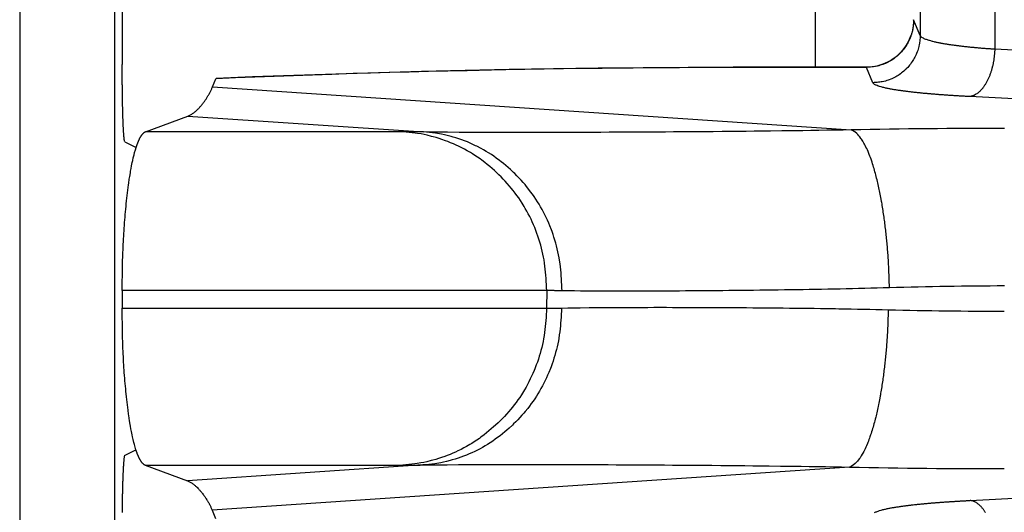
# Model space of a CAD drawing. Extents: x 682 to 2292, y -1317 to -150.
# Drawn here: x 1241 to 1247, y -920 to -917 of the extents above; entities that cross this region are included whole.
import ezdxf

# ---------------------------------------------------------------- set-up
doc = ezdxf.new("R2010")
doc.units = 0
doc.layers.add('0_COMPONENTS', color=7, linetype='CONTINUOUS')

msp = doc.modelspace()

# ---------------------------------------------------------------- linework, layer by layer
at = {"layer": '0_COMPONENTS', "color": 9, "linetype": 'Continuous'}
for p, q in [((1240.9461, -717.3827), (1240.9461, -930.8019)), ((1241.5457, -717.3985), (1241.5457, -930.7861)), ((1247.1153, -906.7145), (1247.12, -917.0161)), ((1246.6482, -906.8167), (1246.6481, -916.9285)), ((1246.6481, -916.9285), (1246.6062, -916.829)), ((1251.0294, -917.2164), (1247.12, -917.0161)), ((1245.7347, -917.1304), (1245.7347, -917.1293)), ((1246.3074, -917.1304), (1245.7347, -917.1304)), ((1246.3074, -917.1304), (1246.3074, -917.1293)), ((1246.3483, -917.2275), (1246.3074, -917.1304)), ((1242.1675, -917.2526), (1246.2104, -917.5262)), ((1242.1901, -917.202), (1242.1889, -917.202)), ((1250.8712, -917.5163), (1246.9617, -917.3152)), ((1242.0116, -917.4382), (1243.5025, -917.539)), ((1243.3729, -917.5378), (1241.7425, -917.5378)), ((1244.2834, -918.5424), (1241.5953, -918.5424)), ((1244.2834, -918.5424), (1244.2827, -918.6541)), ((1241.5953, -918.6541), (1244.2827, -918.6541)), ((1241.7406, -919.6461), (1243.3722, -919.6461)), ((1243.4989, -919.6449), (1242.0093, -919.7457)), ((1246.2003, -919.6582), (1242.165, -919.9313)), ((1246.9638, -919.8694), (1250.8875, -919.6683))]:
    msp.add_line(p, q, dxfattribs=at)
at = {"layer": '0_COMPONENTS', "color": 7, "linetype": 'Continuous'}
for p, q in [((1241.5953, -906.594), (1241.5953, -917.1127)), ((1245.9823, -906.6324), (1245.9823, -917.1293)), ((1246.3074, -917.1293), (1245.7347, -917.1293)), ((1246.3217, -917.129), (1246.3074, -917.1293)), ((1242.1675, -917.2526), (1242.1889, -917.202)), ((1242.1889, -917.202), (1242.19, -917.2007)), ((1241.7425, -917.5378), (1242.0116, -917.4382)), ((1241.6121, -917.6007), (1241.6836, -917.6364)), ((1241.5953, -918.5424), (1241.5953, -918.6541)), ((1241.6129, -919.5835), (1241.6823, -919.5488)), ((1241.7406, -919.6461), (1242.0093, -919.7457)), ((1242.165, -919.9313), (1242.1865, -919.9825))]:
    msp.add_line(p, q, dxfattribs=at)
at = {"layer": '0_COMPONENTS', "color": 9, "linetype": 'Continuous'}
for points in [[(1246.6062, -916.829), (1246.6057, -916.8379), (1246.6052, -916.8468), (1246.6045, -916.8557), (1246.6037, -916.8646), (1246.6028, -916.8734), (1246.6015, -916.8822), (1246.6007, -916.8874), (1246.5982, -916.8996), (1246.5961, -916.9083), (1246.5936, -916.9168), (1246.5909, -916.9253), (1246.588, -916.9337), (1246.5841, -916.9438), (1246.5813, -916.9503), (1246.5777, -916.9584), (1246.5738, -916.9664), (1246.5697, -916.9743), (1246.5653, -916.9821), (1246.5607, -916.9897), (1246.5567, -916.996), (1246.5509, -917.0045), (1246.5457, -917.0117), (1246.5402, -917.0188), (1246.5345, -917.0256), (1246.5287, -917.0323), (1246.5197, -917.0419), (1246.5164, -917.0452), (1246.5099, -917.0513), (1246.5033, -917.0573), (1246.4965, -917.063), (1246.4895, -917.0686), (1246.4824, -917.0739), (1246.4743, -917.0796), (1246.4677, -917.0839), (1246.4601, -917.0886), (1246.4524, -917.093), (1246.4445, -917.0972), (1246.4366, -917.1012), (1246.4285, -917.1049), (1246.4222, -917.1076), (1246.412, -917.1117), (1246.4036, -917.1147), (1246.3951, -917.1175), (1246.3866, -917.12), (1246.3779, -917.1222), (1246.3658, -917.1247), (1246.3605, -917.1256), (1246.3517, -917.1269), (1246.3429, -917.1279), (1246.334, -917.1287), (1246.3252, -917.1293), (1246.3163, -917.1299), (1246.3074, -917.1304)], [(1246.6481, -916.9285), (1246.6476, -916.9374), (1246.647, -916.9462), (1246.6463, -916.9551), (1246.6454, -916.9639), (1246.6444, -916.9727), (1246.6431, -916.9814), (1246.6422, -916.9866), (1246.6396, -916.9987), (1246.6374, -917.0073), (1246.6349, -917.0158), (1246.6321, -917.0243), (1246.6291, -917.0326), (1246.6251, -917.0426), (1246.6223, -917.049), (1246.6186, -917.0571), (1246.6146, -917.065), (1246.6104, -917.0728), (1246.606, -917.0805), (1246.6014, -917.088), (1246.5973, -917.0943), (1246.5914, -917.1027), (1246.5862, -917.1098), (1246.5807, -917.1168), (1246.5749, -917.1235), (1246.569, -917.1302), (1246.56, -917.1396), (1246.5567, -917.1429), (1246.5502, -917.1489), (1246.5436, -917.1548), (1246.5367, -917.1605), (1246.5298, -917.166), (1246.5226, -917.1712), (1246.5145, -917.1768), (1246.5079, -917.1811), (1246.5004, -917.1857), (1246.4927, -917.1901), (1246.4848, -917.1942), (1246.4769, -917.1982), (1246.4688, -917.2019), (1246.4627, -917.2045), (1246.4524, -917.2086), (1246.4441, -917.2116), (1246.4356, -917.2144), (1246.4271, -917.2169), (1246.4185, -917.2191), (1246.4065, -917.2216), (1246.4012, -917.2225), (1246.3924, -917.2238), (1246.3837, -917.2248), (1246.3748, -917.2257), (1246.366, -917.2263), (1246.3571, -917.2269), (1246.3483, -917.2275)], [(1247.12, -917.0161), (1247.1145, -917.0158), (1247.1091, -917.0154), (1247.1036, -917.015), (1247.0982, -917.0146), (1247.0927, -917.0142), (1247.0873, -917.0138), (1247.0818, -917.0134), (1247.0764, -917.013), (1247.0709, -917.0126), (1247.0655, -917.0122), (1247.06, -917.0118), (1247.0546, -917.0114), (1247.0491, -917.011), (1247.0437, -917.0106), (1247.0383, -917.0101), (1247.0318, -917.0096), (1247.0274, -917.0092), (1247.0219, -917.0088), (1247.0165, -917.0083), (1247.011, -917.0078), (1247.0056, -917.0073), (1247.0001, -917.0068), (1246.9947, -917.0063), (1246.9893, -917.0058), (1246.9838, -917.0053), (1246.9784, -917.0048), (1246.973, -917.0042), (1246.9675, -917.0037), (1246.9621, -917.0031), (1246.9566, -917.0026), (1246.9524, -917.0021), (1246.9458, -917.0014), (1246.9403, -917.0008), (1246.9349, -917.0002), (1246.9295, -916.9996), (1246.9241, -916.999), (1246.9186, -916.9984), (1246.9132, -916.9977), (1246.9078, -916.9971), (1246.9024, -916.9964), (1246.8958, -916.9956), (1246.8915, -916.9951), (1246.8861, -916.9944), (1246.8807, -916.9937), (1246.8752, -916.993), (1246.8698, -916.9923), (1246.8644, -916.9916), (1246.859, -916.9908), (1246.8536, -916.9901), (1246.8482, -916.9893), (1246.8419, -916.9884), (1246.8374, -916.9878), (1246.832, -916.987), (1246.8265, -916.9862), (1246.8211, -916.9853), (1246.8157, -916.9845), (1246.8114, -916.9838), (1246.805, -916.9827), (1246.7996, -916.9818), (1246.7942, -916.9809), (1246.7888, -916.9799), (1246.7808, -916.9784), (1246.7781, -916.9779), (1246.7727, -916.9769), (1246.7673, -916.9758), (1246.762, -916.9748), (1246.7544, -916.9732), (1246.7513, -916.9725), (1246.746, -916.9713), (1246.7406, -916.9701), (1246.7353, -916.9688), (1246.7274, -916.9669), (1246.7247, -916.9662), (1246.7194, -916.9648), (1246.7142, -916.9634), (1246.7067, -916.9612), (1246.7037, -916.9603), (1246.6985, -916.9586), (1246.6933, -916.9569), (1246.6867, -916.9546), (1246.683, -916.9532), (1246.6779, -916.9512), (1246.6738, -916.9494), (1246.6681, -916.9465), (1246.6617, -916.9428), (1246.6587, -916.9408), (1246.6533, -916.9363), (1246.6509, -916.9332), (1246.6481, -916.9285)], [(1247.12, -917.0161), (1247.1197, -917.0208), (1247.1194, -917.0255), (1247.119, -917.0302), (1247.1187, -917.0349), (1247.1184, -917.0395), (1247.118, -917.0442), (1247.1176, -917.0489), (1247.1172, -917.0536), (1247.1167, -917.0582), (1247.1162, -917.0629), (1247.1157, -917.0676), (1247.1151, -917.0726), (1247.1145, -917.0769), (1247.1138, -917.0815), (1247.1131, -917.0861), (1247.1124, -917.0908), (1247.1116, -917.0954), (1247.1107, -917.1), (1247.1098, -917.1046), (1247.1089, -917.1092), (1247.1079, -917.1138), (1247.1069, -917.1184), (1247.1058, -917.1229), (1247.1044, -917.1287), (1247.1036, -917.1321), (1247.1024, -917.1366), (1247.1012, -917.1411), (1247.0999, -917.1457), (1247.0986, -917.1502), (1247.0972, -917.1546), (1247.0958, -917.1591), (1247.0944, -917.1636), (1247.0928, -917.168), (1247.0917, -917.1711), (1247.0897, -917.1768), (1247.088, -917.1812), (1247.0863, -917.1856), (1247.0845, -917.1899), (1247.0826, -917.1942), (1247.0807, -917.1985), (1247.0788, -917.2028), (1247.0768, -917.207), (1247.0749, -917.2108), (1247.0726, -917.2154), (1247.0704, -917.2196), (1247.0681, -917.2237), (1247.0658, -917.2278), (1247.0635, -917.2318), (1247.0603, -917.2372), (1247.0586, -917.2399), (1247.056, -917.2438), (1247.0534, -917.2477), (1247.0508, -917.2516), (1247.0481, -917.2554), (1247.0453, -917.2591), (1247.0438, -917.2611), (1247.0395, -917.2665), (1247.0364, -917.2701), (1247.0324, -917.2747), (1247.0301, -917.2771), (1247.0268, -917.2804), (1247.0234, -917.2836), (1247.0196, -917.2871), (1247.0164, -917.2898), (1247.0127, -917.2927), (1247.0089, -917.2955), (1247.0064, -917.2972), (1247.0011, -917.3007), (1246.997, -917.303), (1246.9917, -917.3059), (1246.9887, -917.3073), (1246.9844, -917.3092), (1246.98, -917.3108), (1246.977, -917.3118), (1246.971, -917.3134), (1246.9664, -917.3143), (1246.9617, -917.3152)], [(1245.7347, -917.1304), (1245.6125, -917.1307), (1245.4902, -917.1311), (1245.368, -917.1315), (1245.2457, -917.132), (1245.1234, -917.1326), (1245.0012, -917.1334), (1244.8296, -917.1348), (1244.7567, -917.1355), (1244.6344, -917.1368), (1244.5121, -917.1383), (1244.3899, -917.1401), (1244.2676, -917.142), (1244.1454, -917.1441), (1244.0232, -917.1463), (1243.9332, -917.1481), (1243.7787, -917.1513), (1243.6564, -917.154), (1243.5342, -917.1569), (1243.412, -917.16), (1243.2898, -917.1633), (1243.1675, -917.1668), (1243.0572, -917.1702), (1242.9231, -917.1746), (1242.801, -917.1788), (1242.6788, -917.1832), (1242.5566, -917.1878), (1242.4344, -917.1925), (1242.3122, -917.1972), (1242.1901, -917.202)], [(1246.9617, -917.3152), (1246.9562, -917.3149), (1246.9507, -917.3146), (1246.9452, -917.3143), (1246.9396, -917.314), (1246.9341, -917.3137), (1246.9286, -917.3134), (1246.9231, -917.3131), (1246.9175, -917.3128), (1246.912, -917.3125), (1246.9065, -917.3122), (1246.901, -917.3119), (1246.8971, -917.3117), (1246.8899, -917.3113), (1246.8844, -917.3109), (1246.8789, -917.3106), (1246.8734, -917.3103), (1246.8678, -917.3099), (1246.8623, -917.3096), (1246.8568, -917.3092), (1246.8513, -917.3089), (1246.8458, -917.3085), (1246.8402, -917.3081), (1246.8329, -917.3077), (1246.8292, -917.3074), (1246.8237, -917.307), (1246.8182, -917.3067), (1246.8126, -917.3063), (1246.8071, -917.3059), (1246.8016, -917.3055), (1246.7961, -917.3051), (1246.7906, -917.3047), (1246.785, -917.3043), (1246.7795, -917.3039), (1246.7735, -917.3034), (1246.7685, -917.3031), (1246.763, -917.3027), (1246.7575, -917.3022), (1246.7519, -917.3018), (1246.7464, -917.3014), (1246.7409, -917.3009), (1246.7354, -917.3005), (1246.7299, -917.3), (1246.7244, -917.2996), (1246.7189, -917.2991), (1246.7142, -917.2987), (1246.7078, -917.2981), (1246.7023, -917.2977), (1246.6968, -917.2972), (1246.6913, -917.2967), (1246.6858, -917.2962), (1246.6803, -917.2957), (1246.6748, -917.2952), (1246.6693, -917.2947), (1246.6622, -917.294), (1246.6582, -917.2936), (1246.6527, -917.2931), (1246.6472, -917.2925), (1246.6417, -917.292), (1246.6362, -917.2914), (1246.6307, -917.2908), (1246.6252, -917.2903), (1246.6197, -917.2897), (1246.6142, -917.2891), (1246.6104, -917.2887), (1246.6032, -917.2879), (1246.5977, -917.2873), (1246.5922, -917.2866), (1246.5867, -917.286), (1246.5812, -917.2853), (1246.5757, -917.2847), (1246.5703, -917.284), (1246.5664, -917.2835), (1246.5593, -917.2826), (1246.5538, -917.2819), (1246.5483, -917.2812), (1246.5428, -917.2805), (1246.5373, -917.2798), (1246.5319, -917.279), (1246.5264, -917.2782), (1246.5224, -917.2777), (1246.5154, -917.2767), (1246.5099, -917.2759), (1246.5045, -917.275), (1246.499, -917.2742), (1246.4935, -917.2733), (1246.4867, -917.2722), (1246.4826, -917.2715), (1246.4772, -917.2706), (1246.4717, -917.2697), (1246.4663, -917.2687), (1246.4608, -917.2677), (1246.4554, -917.2667), (1246.4511, -917.2658), (1246.4445, -917.2645), (1246.4391, -917.2634), (1246.4337, -917.2623), (1246.4283, -917.2611), (1246.4242, -917.2602), (1246.4175, -917.2586), (1246.4121, -917.2573), (1246.4068, -917.2559), (1246.4014, -917.2544), (1246.398, -917.2535), (1246.3908, -917.2514), (1246.3855, -917.2497), (1246.3819, -917.2485), (1246.3751, -917.2459), (1246.37, -917.2438), (1246.3669, -917.2423), (1246.3593, -917.2382), (1246.3556, -917.2356), (1246.3503, -917.2308), (1246.3483, -917.2275)], [(1243.5025, -917.539), (1243.498, -917.539), (1243.4936, -917.5389), (1243.4891, -917.5388), (1243.4846, -917.5388), (1243.4804, -917.5387), (1243.4757, -917.5386), (1243.4712, -917.5386), (1243.4668, -917.5385), (1243.4623, -917.5384), (1243.4578, -917.5384), (1243.4535, -917.5383), (1243.4489, -917.5383), (1243.4444, -917.5382), (1243.44, -917.5382), (1243.4355, -917.5381), (1243.431, -917.5381), (1243.4265, -917.538), (1243.4221, -917.538), (1243.4156, -917.5379), (1243.4131, -917.5379), (1243.4087, -917.5379), (1243.4042, -917.5379), (1243.3997, -917.5379), (1243.3953, -917.5378), (1243.3908, -917.5378), (1243.3863, -917.5378), (1243.3819, -917.5378), (1243.3774, -917.5378), (1243.3729, -917.5378)], [(1244.2834, -918.5424), (1244.2824, -918.523), (1244.2813, -918.5036), (1244.2802, -918.4842), (1244.2789, -918.4648), (1244.2774, -918.4454), (1244.2757, -918.4261), (1244.2738, -918.4068), (1244.2716, -918.3875), (1244.269, -918.3683), (1244.2659, -918.3482), (1244.2627, -918.3301), (1244.2589, -918.311), (1244.2547, -918.2921), (1244.2501, -918.2732), (1244.2451, -918.2544), (1244.2397, -918.2357), (1244.2339, -918.2172), (1244.2278, -918.1987), (1244.2213, -918.1803), (1244.2122, -918.1563), (1244.2073, -918.1441), (1244.1997, -918.1261), (1244.1919, -918.1083), (1244.1837, -918.0907), (1244.1752, -918.0733), (1244.1663, -918.056), (1244.1571, -918.0389), (1244.1475, -918.022), (1244.1408, -918.0107), (1244.1273, -917.9889), (1244.1167, -917.9726), (1244.1058, -917.9565), (1244.0945, -917.9407), (1244.083, -917.9251), (1244.0711, -917.9098), (1244.0589, -917.8946), (1244.048, -917.8816), (1244.0336, -917.8651), (1244.0206, -917.8508), (1244.0072, -917.8366), (1243.9937, -917.8228), (1243.9798, -917.8092), (1243.963, -917.7933), (1243.9514, -917.7827), (1243.9369, -917.7699), (1243.9221, -917.7573), (1243.907, -917.745), (1243.8918, -917.733), (1243.8712, -917.7174), (1243.8607, -917.7098), (1243.8448, -917.6986), (1243.8287, -917.6878), (1243.8124, -917.6773), (1243.7999, -917.6696), (1243.779, -917.6574), (1243.7621, -917.648), (1243.7449, -917.639), (1243.7239, -917.6286), (1243.7099, -917.6221), (1243.6922, -917.6142), (1243.6743, -917.6067), (1243.6563, -917.5995), (1243.6415, -917.594), (1243.6198, -917.5863), (1243.6013, -917.5803), (1243.5828, -917.5746), (1243.5641, -917.5693), (1243.554, -917.5666), (1243.5264, -917.5597), (1243.5075, -917.5556), (1243.4884, -917.5518), (1243.4641, -917.5477), (1243.4501, -917.5457), (1243.4309, -917.5434), (1243.4116, -917.5413), (1243.3923, -917.5395), (1243.3729, -917.5378)], [(1246.2104, -917.5262), (1246.1594, -917.527), (1246.1083, -917.5278), (1246.0572, -917.5286), (1246.0061, -917.5294), (1245.955, -917.5302), (1245.9039, -917.5309), (1245.8528, -917.5317), (1245.8017, -917.5324), (1245.7726, -917.5327), (1245.6995, -917.5336), (1245.6485, -917.5342), (1245.5974, -917.5347), (1245.5463, -917.5353), (1245.4952, -917.5358), (1245.4441, -917.5362), (1245.393, -917.5367), (1245.3374, -917.5371), (1245.2908, -917.5375), (1245.2397, -917.5379), (1245.1886, -917.5383), (1245.1375, -917.5387), (1245.0864, -917.539), (1245.0353, -917.5394), (1244.9842, -917.5397), (1244.9483, -917.5399), (1244.8821, -917.5403), (1244.831, -917.5405), (1244.7799, -917.5408), (1244.7288, -917.541), (1244.6777, -917.5412), (1244.6266, -917.5414), (1244.5645, -917.5416), (1244.5244, -917.5418), (1244.4733, -917.5419), (1244.4222, -917.542), (1244.3711, -917.5421), (1244.32, -917.5422), (1244.2622, -917.5423), (1244.2178, -917.5423), (1244.1667, -917.5423), (1244.1156, -917.5423), (1244.0645, -917.5423), (1244.0134, -917.5423), (1243.9654, -917.5422), (1243.9113, -917.5421), (1243.8602, -917.542), (1243.8091, -917.5419), (1243.758, -917.5416), (1243.7282, -917.5414), (1243.6558, -917.5408), (1243.6047, -917.5402), (1243.5536, -917.5397), (1243.5025, -917.539)], [(1244.3806, -918.5435), (1244.3797, -918.5244), (1244.3787, -918.5052), (1244.3777, -918.4862), (1244.3765, -918.4671), (1244.3752, -918.448), (1244.3736, -918.429), (1244.3719, -918.41), (1244.3698, -918.391), (1244.3675, -918.3721), (1244.3642, -918.3497), (1244.3616, -918.3344), (1244.3581, -918.3156), (1244.3542, -918.2969), (1244.3499, -918.2783), (1244.3453, -918.2598), (1244.3402, -918.2413), (1244.3348, -918.223), (1244.3291, -918.2047), (1244.323, -918.1865), (1244.3166, -918.1685), (1244.3128, -918.1581), (1244.3029, -918.1328), (1244.2955, -918.1152), (1244.2878, -918.0977), (1244.2798, -918.0803), (1244.2714, -918.0632), (1244.2627, -918.0462), (1244.2537, -918.0293), (1244.2442, -918.0125), (1244.2346, -917.9962), (1244.2246, -917.98), (1244.2142, -917.9639), (1244.2036, -917.9481), (1244.1926, -917.9324), (1244.1813, -917.917), (1244.1696, -917.9018), (1244.1545, -917.8829), (1244.1456, -917.8722), (1244.1331, -917.8577), (1244.1203, -917.8435), (1244.1073, -917.8295), (1244.0941, -917.8158), (1244.0805, -917.8023), (1244.0726, -917.7946), (1244.0528, -917.7761), (1244.0385, -917.7633), (1244.0241, -917.7509), (1244.0094, -917.7387), (1243.9944, -917.7268), (1243.9836, -917.7184), (1243.9639, -917.7038), (1243.9484, -917.6928), (1243.9325, -917.682), (1243.915, -917.6707), (1243.9002, -917.6617), (1243.8837, -917.6521), (1243.867, -917.6429), (1243.8416, -917.6298), (1243.833, -917.6256), (1243.8157, -917.6175), (1243.7982, -917.6098), (1243.7806, -917.6024), (1243.7621, -917.5952), (1243.7449, -917.5889), (1243.7268, -917.5827), (1243.7086, -917.5768), (1243.6903, -917.5714), (1243.6775, -917.5678), (1243.6534, -917.5616), (1243.6348, -917.5573), (1243.6161, -917.5534), (1243.5907, -917.549), (1243.5784, -917.5472), (1243.5595, -917.5447), (1243.5405, -917.5427), (1243.5215, -917.5408), (1243.5025, -917.539)], [(1246.4532, -918.5244), (1246.4529, -918.5139), (1246.4526, -918.5035), (1246.4523, -918.493), (1246.452, -918.4826), (1246.4516, -918.4722), (1246.4513, -918.4617), (1246.451, -918.4513), (1246.4506, -918.4409), (1246.4502, -918.4304), (1246.4498, -918.42), (1246.4494, -918.4096), (1246.4489, -918.3992), (1246.4485, -918.3887), (1246.448, -918.3783), (1246.4474, -918.3679), (1246.4467, -918.3548), (1246.4462, -918.347), (1246.4456, -918.3366), (1246.4449, -918.3262), (1246.4442, -918.3158), (1246.4434, -918.3054), (1246.4427, -918.295), (1246.4418, -918.2846), (1246.441, -918.2741), (1246.4401, -918.2637), (1246.4392, -918.2533), (1246.4382, -918.243), (1246.4372, -918.2326), (1246.4362, -918.2222), (1246.4351, -918.2118), (1246.4341, -918.2012), (1246.433, -918.191), (1246.4318, -918.1806), (1246.4306, -918.1703), (1246.4294, -918.1599), (1246.4282, -918.1495), (1246.427, -918.1392), (1246.4257, -918.1288), (1246.4243, -918.1184), (1246.423, -918.1081), (1246.4216, -918.0978), (1246.4202, -918.0875), (1246.4187, -918.0771), (1246.4173, -918.0667), (1246.4158, -918.0564), (1246.4142, -918.0461), (1246.4126, -918.0358), (1246.411, -918.0254), (1246.4094, -918.0151), (1246.4077, -918.0048), (1246.406, -917.9945), (1246.4043, -917.9842), (1246.4033, -917.9786), (1246.4006, -917.9637), (1246.3988, -917.9534), (1246.3969, -917.9431), (1246.3949, -917.9329), (1246.3929, -917.9226), (1246.3905, -917.9107), (1246.3887, -917.9022), (1246.3865, -917.892), (1246.3843, -917.8818), (1246.382, -917.8716), (1246.3797, -917.8614), (1246.3772, -917.8513), (1246.375, -917.8422), (1246.3722, -917.831), (1246.3696, -917.8209), (1246.367, -917.8108), (1246.3643, -917.8007), (1246.3615, -917.7907), (1246.3585, -917.7803), (1246.3557, -917.7706), (1246.3527, -917.7606), (1246.3496, -917.7506), (1246.3464, -917.7407), (1246.3432, -917.7307), (1246.3389, -917.7181), (1246.3364, -917.711), (1246.3329, -917.7012), (1246.3292, -917.6914), (1246.3254, -917.6817), (1246.3228, -917.675), (1246.3175, -917.6624), (1246.3133, -917.6528), (1246.3089, -917.6433), (1246.3045, -917.6343), (1246.2996, -917.6246), (1246.2946, -917.6155), (1246.2909, -917.6089), (1246.2841, -917.5974), (1246.2763, -917.5853), (1246.2727, -917.5799), (1246.265, -917.5694), (1246.2601, -917.5633), (1246.252, -917.5543), (1246.2458, -917.548), (1246.2338, -917.5382), (1246.2293, -917.5353), (1246.22, -917.5305), (1246.2105, -917.5262)], [(1244.3806, -918.5435), (1244.3772, -918.5434), (1244.3739, -918.5433), (1244.3705, -918.5433), (1244.3672, -918.5432), (1244.364, -918.5431), (1244.3605, -918.5431), (1244.3571, -918.543), (1244.3538, -918.543), (1244.3504, -918.5429), (1244.3471, -918.5429), (1244.3439, -918.5428), (1244.3404, -918.5428), (1244.337, -918.5427), (1244.3337, -918.5427), (1244.3303, -918.5426), (1244.327, -918.5426), (1244.3236, -918.5426), (1244.3203, -918.5425), (1244.3154, -918.5425), (1244.3136, -918.5425), (1244.3102, -918.5425), (1244.3069, -918.5424), (1244.3035, -918.5424), (1244.3002, -918.5424), (1244.2968, -918.5424), (1244.2935, -918.5424), (1244.2901, -918.5424), (1244.2867, -918.5424), (1244.2834, -918.5424)], [(1246.4532, -918.5244), (1246.4141, -918.5254), (1246.375, -918.5264), (1246.3359, -918.5274), (1246.2968, -918.5284), (1246.2577, -918.5294), (1246.2186, -918.5304), (1246.1795, -918.5313), (1246.1404, -918.5322), (1246.1196, -918.5326), (1246.0622, -918.5338), (1246.0231, -918.5345), (1245.984, -918.5352), (1245.9449, -918.5359), (1245.9058, -918.5365), (1245.8667, -918.5371), (1245.8276, -918.5377), (1245.7878, -918.5382), (1245.7494, -918.5388), (1245.7103, -918.5393), (1245.6712, -918.5398), (1245.632, -918.5403), (1245.5929, -918.5408), (1245.5538, -918.5412), (1245.5147, -918.5417), (1245.4906, -918.5419), (1245.4365, -918.5425), (1245.3974, -918.5429), (1245.3583, -918.5432), (1245.3192, -918.5435), (1245.2801, -918.5439), (1245.241, -918.5442), (1245.1973, -918.5445), (1245.1628, -918.5447), (1245.1236, -918.545), (1245.0845, -918.5452), (1245.0454, -918.5454), (1245.0063, -918.5455), (1244.9654, -918.5457), (1244.9281, -918.5458), (1244.889, -918.5459), (1244.8499, -918.546), (1244.8108, -918.5461), (1244.7717, -918.5461), (1244.7376, -918.5461), (1244.6934, -918.5461), (1244.6543, -918.5461), (1244.6152, -918.546), (1244.5761, -918.5458), (1244.5548, -918.5456), (1244.4979, -918.5451), (1244.4588, -918.5446), (1244.4197, -918.544), (1244.3806, -918.5435)], [(1244.2827, -918.6541), (1244.2814, -918.6733), (1244.2801, -918.6925), (1244.2788, -918.7118), (1244.2773, -918.731), (1244.2756, -918.7502), (1244.2738, -918.7693), (1244.2716, -918.7884), (1244.2692, -918.8075), (1244.2665, -918.8265), (1244.2631, -918.8465), (1244.2598, -918.8644), (1244.2558, -918.8832), (1244.2514, -918.902), (1244.2467, -918.9206), (1244.2415, -918.9392), (1244.236, -918.9577), (1244.2301, -918.976), (1244.2238, -918.9943), (1244.2172, -919.0124), (1244.208, -919.0362), (1244.203, -919.0483), (1244.1954, -919.066), (1244.1875, -919.0836), (1244.1792, -919.101), (1244.1706, -919.1182), (1244.1617, -919.1352), (1244.1524, -919.1521), (1244.1428, -919.1688), (1244.136, -919.18), (1244.1225, -919.2015), (1244.1119, -919.2176), (1244.1009, -919.2334), (1244.0896, -919.249), (1244.078, -919.2644), (1244.0661, -919.2795), (1244.0539, -919.2945), (1244.0431, -919.3072), (1244.0287, -919.3236), (1244.0157, -919.3377), (1244.0024, -919.3516), (1243.9888, -919.3653), (1243.975, -919.3787), (1243.9583, -919.3943), (1243.9467, -919.4048), (1243.9322, -919.4175), (1243.9175, -919.4299), (1243.9025, -919.442), (1243.8873, -919.4538), (1243.8668, -919.4692), (1243.8564, -919.4767), (1243.8406, -919.4877), (1243.8245, -919.4983), (1243.8083, -919.5087), (1243.7959, -919.5162), (1243.7752, -919.5283), (1243.7583, -919.5375), (1243.7412, -919.5464), (1243.7205, -919.5566), (1243.7065, -919.5631), (1243.6889, -919.5708), (1243.6712, -919.5782), (1243.6532, -919.5853), (1243.6386, -919.5907), (1243.617, -919.5983), (1243.5987, -919.6042), (1243.5803, -919.6098), (1243.5618, -919.6151), (1243.5518, -919.6177), (1243.5244, -919.6245), (1243.5056, -919.6286), (1243.4868, -919.6323), (1243.4626, -919.6363), (1243.4488, -919.6383), (1243.4297, -919.6406), (1243.4105, -919.6426), (1243.3914, -919.6444), (1243.3722, -919.6461)], [(1244.3777, -918.6526), (1244.3766, -918.6716), (1244.3754, -918.6905), (1244.3741, -918.7095), (1244.3728, -918.7284), (1244.3713, -918.7473), (1244.3695, -918.7661), (1244.3676, -918.785), (1244.3654, -918.8037), (1244.3628, -918.8225), (1244.3594, -918.8447), (1244.3567, -918.8598), (1244.353, -918.8784), (1244.3489, -918.8969), (1244.3445, -918.9154), (1244.3397, -918.9337), (1244.3345, -918.952), (1244.329, -918.9701), (1244.3231, -918.9882), (1244.317, -919.0062), (1244.3104, -919.024), (1244.3065, -919.0342), (1244.2965, -919.0593), (1244.289, -919.0767), (1244.2812, -919.094), (1244.2731, -919.1111), (1244.2647, -919.1281), (1244.2559, -919.1449), (1244.2468, -919.1615), (1244.2374, -919.178), (1244.2277, -919.1942), (1244.2176, -919.2103), (1244.2072, -919.2261), (1244.1964, -919.2418), (1244.1854, -919.2572), (1244.1741, -919.2724), (1244.1625, -919.2874), (1244.1475, -919.3058), (1244.1384, -919.3166), (1244.1259, -919.3309), (1244.1132, -919.3449), (1244.1002, -919.3587), (1244.0869, -919.3722), (1244.0734, -919.3855), (1244.0656, -919.393), (1244.0457, -919.4114), (1244.0315, -919.4239), (1244.0171, -919.4362), (1244.0024, -919.4482), (1243.9876, -919.46), (1243.9769, -919.4681), (1243.9572, -919.4826), (1243.9417, -919.4935), (1243.9259, -919.504), (1243.9086, -919.5151), (1243.8938, -919.5241), (1243.8774, -919.5335), (1243.8607, -919.5426), (1243.8357, -919.5554), (1243.8269, -919.5597), (1243.8097, -919.5676), (1243.7924, -919.5752), (1243.7749, -919.5825), (1243.7567, -919.5895), (1243.7394, -919.5958), (1243.7215, -919.6019), (1243.7034, -919.6077), (1243.6853, -919.613), (1243.6726, -919.6166), (1243.6486, -919.6227), (1243.6301, -919.6269), (1243.6116, -919.6307), (1243.5864, -919.6351), (1243.5742, -919.6369), (1243.5554, -919.6393), (1243.5366, -919.6413), (1243.5177, -919.6432), (1243.4989, -919.6449)], [(1244.2827, -918.6541), (1244.2859, -918.654), (1244.2892, -918.654), (1244.2925, -918.654), (1244.2968, -918.654), (1244.2991, -918.654), (1244.3023, -918.6539), (1244.3056, -918.6539), (1244.3089, -918.6539), (1244.3122, -918.6539), (1244.3154, -918.6538), (1244.3187, -918.6538), (1244.322, -918.6537), (1244.3253, -918.6537), (1244.3285, -918.6536), (1244.3318, -918.6536), (1244.3351, -918.6535), (1244.3384, -918.6535), (1244.3416, -918.6534), (1244.3443, -918.6534), (1244.3482, -918.6533), (1244.3515, -918.6532), (1244.3548, -918.6532), (1244.358, -918.6531), (1244.3613, -918.653), (1244.3646, -918.6529), (1244.3679, -918.6529), (1244.3711, -918.6528), (1244.3744, -918.6527), (1244.3777, -918.6526)], [(1244.3777, -918.6526), (1244.4167, -918.6519), (1244.4557, -918.6512), (1244.4947, -918.6506), (1244.5511, -918.6498), (1244.5727, -918.6495), (1244.6117, -918.6492), (1244.6508, -918.6489), (1244.6898, -918.6487), (1244.7332, -918.6485), (1244.7678, -918.6484), (1244.8068, -918.6483), (1244.8458, -918.6482), (1244.8849, -918.6481), (1244.9239, -918.6481), (1244.9604, -918.648), (1245.0019, -918.648), (1245.0409, -918.648), (1245.0799, -918.6481), (1245.1189, -918.6481), (1245.158, -918.6482), (1245.1916, -918.6483), (1245.236, -918.6484), (1245.275, -918.6486), (1245.314, -918.6487), (1245.353, -918.6489), (1245.392, -918.6491), (1245.4311, -918.6493), (1245.4843, -918.6496), (1245.5091, -918.6498), (1245.5481, -918.6501), (1245.5871, -918.6504), (1245.6261, -918.6507), (1245.6651, -918.651), (1245.7042, -918.6513), (1245.7432, -918.6517), (1245.7809, -918.6521), (1245.8212, -918.6525), (1245.8602, -918.6529), (1245.8992, -918.6533), (1245.9382, -918.6538), (1245.9772, -918.6543), (1246.0163, -918.6548), (1246.0553, -918.6554), (1246.1122, -918.6563), (1246.1333, -918.6567), (1246.1723, -918.6574), (1246.2113, -918.6582), (1246.2503, -918.6589), (1246.2893, -918.6598), (1246.3283, -918.6606), (1246.3673, -918.6615), (1246.4063, -918.6623), (1246.4453, -918.6632)], [(1246.4453, -918.6632), (1246.445, -918.6736), (1246.4447, -918.684), (1246.4444, -918.6945), (1246.4441, -918.7049), (1246.4438, -918.7153), (1246.4434, -918.7257), (1246.4431, -918.7361), (1246.4427, -918.7465), (1246.4423, -918.7569), (1246.4419, -918.7673), (1246.4414, -918.7777), (1246.441, -918.7882), (1246.4405, -918.7986), (1246.44, -918.809), (1246.4394, -918.8194), (1246.4387, -918.8323), (1246.4382, -918.8402), (1246.4376, -918.8506), (1246.4369, -918.861), (1246.4361, -918.8713), (1246.4354, -918.8817), (1246.4346, -918.8921), (1246.4337, -918.9025), (1246.4329, -918.9129), (1246.432, -918.9233), (1246.431, -918.9336), (1246.4301, -918.944), (1246.4291, -918.9544), (1246.428, -918.9648), (1246.427, -918.9751), (1246.4259, -918.9855), (1246.4247, -918.9958), (1246.4236, -919.0062), (1246.4224, -919.0165), (1246.4212, -919.0269), (1246.4199, -919.0372), (1246.4186, -919.0476), (1246.4173, -919.0579), (1246.416, -919.0682), (1246.4146, -919.0786), (1246.4132, -919.0889), (1246.4118, -919.0989), (1246.4103, -919.1095), (1246.4088, -919.1198), (1246.4073, -919.1301), (1246.4058, -919.1404), (1246.4042, -919.1507), (1246.4025, -919.161), (1246.4009, -919.1713), (1246.3992, -919.1816), (1246.3974, -919.1918), (1246.3957, -919.2021), (1246.3947, -919.2075), (1246.392, -919.2226), (1246.3901, -919.2329), (1246.3882, -919.2431), (1246.3862, -919.2533), (1246.3842, -919.2636), (1246.3818, -919.2751), (1246.38, -919.284), (1246.3777, -919.2941), (1246.3755, -919.3043), (1246.3732, -919.3145), (1246.3708, -919.3246), (1246.3683, -919.3347), (1246.3662, -919.3434), (1246.3633, -919.3549), (1246.3607, -919.365), (1246.358, -919.3751), (1246.3552, -919.3851), (1246.3524, -919.3952), (1246.3496, -919.4051), (1246.3466, -919.4152), (1246.3435, -919.4251), (1246.3404, -919.4351), (1246.3372, -919.445), (1246.3339, -919.4549), (1246.3298, -919.467), (1246.3271, -919.4746), (1246.3235, -919.4843), (1246.3198, -919.4941), (1246.316, -919.5038), (1246.3135, -919.51), (1246.308, -919.523), (1246.3037, -919.5325), (1246.2993, -919.5419), (1246.295, -919.5506), (1246.2899, -919.5605), (1246.2849, -919.5697), (1246.2814, -919.5758), (1246.2743, -919.5876), (1246.2667, -919.5993), (1246.2628, -919.605), (1246.2552, -919.6152), (1246.2501, -919.6215), (1246.2422, -919.6302), (1246.2357, -919.6367), (1246.2238, -919.6463), (1246.2191, -919.6492), (1246.2099, -919.6539), (1246.2003, -919.6582)], [(1243.3722, -919.6461), (1243.3766, -919.6461), (1243.3809, -919.6461), (1243.3853, -919.6461), (1243.3911, -919.6461), (1243.394, -919.6461), (1243.3984, -919.6461), (1243.4028, -919.646), (1243.4071, -919.646), (1243.4115, -919.646), (1243.4158, -919.646), (1243.4202, -919.6459), (1243.4246, -919.6459), (1243.429, -919.6459), (1243.4334, -919.6458), (1243.4377, -919.6458), (1243.4421, -919.6457), (1243.4465, -919.6457), (1243.4508, -919.6456), (1243.4544, -919.6456), (1243.4596, -919.6455), (1243.4639, -919.6455), (1243.4683, -919.6454), (1243.4727, -919.6453), (1243.477, -919.6453), (1243.4814, -919.6452), (1243.4858, -919.6451), (1243.4901, -919.6451), (1243.4945, -919.645), (1243.4989, -919.6449)], [(1243.4989, -919.6449), (1243.5498, -919.6443), (1243.6008, -919.6437), (1243.6518, -919.6432), (1243.7236, -919.6426), (1243.7537, -919.6424), (1243.8047, -919.6422), (1243.8557, -919.642), (1243.9066, -919.6419), (1243.9598, -919.6419), (1244.0086, -919.6418), (1244.0596, -919.6418), (1244.1105, -919.6418), (1244.1615, -919.6418), (1244.2125, -919.6418), (1244.2557, -919.6418), (1244.3144, -919.6419), (1244.3654, -919.642), (1244.4164, -919.6421), (1244.4673, -919.6422), (1244.5183, -919.6424), (1244.5571, -919.6425), (1244.6202, -919.6428), (1244.6712, -919.643), (1244.7222, -919.6432), (1244.7732, -919.6434), (1244.8241, -919.6437), (1244.8751, -919.6439), (1244.9402, -919.6443), (1244.977, -919.6445), (1245.028, -919.6449), (1245.079, -919.6452), (1245.13, -919.6456), (1245.1809, -919.646), (1245.2319, -919.6463), (1245.2829, -919.6467), (1245.3285, -919.6471), (1245.3848, -919.6476), (1245.4358, -919.6481), (1245.4868, -919.6485), (1245.5377, -919.649), (1245.5887, -919.6496), (1245.6397, -919.6501), (1245.6906, -919.6507), (1245.7631, -919.6516), (1245.7926, -919.652), (1245.8435, -919.6527), (1245.8945, -919.6534), (1245.9455, -919.6542), (1245.9964, -919.6549), (1246.0474, -919.6557), (1246.0984, -919.6566), (1246.1493, -919.6574), (1246.2003, -919.6582)], [(1246.3593, -919.9465), (1246.3669, -919.9424), (1246.3701, -919.9409), (1246.3752, -919.9388), (1246.382, -919.9362), (1246.3856, -919.935), (1246.3909, -919.9333), (1246.3981, -919.9312), (1246.4016, -919.9302), (1246.407, -919.9288), (1246.4123, -919.9274), (1246.4177, -919.9261), (1246.4244, -919.9245), (1246.4285, -919.9236), (1246.434, -919.9224), (1246.4394, -919.9212), (1246.4448, -919.9201), (1246.4514, -919.9188), (1246.4557, -919.918), (1246.4612, -919.9169), (1246.4666, -919.9159), (1246.4721, -919.915), (1246.4776, -919.914), (1246.483, -919.9131), (1246.4871, -919.9124), (1246.494, -919.9113), (1246.4995, -919.9104), (1246.505, -919.9096), (1246.5105, -919.9088), (1246.516, -919.908), (1246.523, -919.9069), (1246.5269, -919.9064), (1246.5324, -919.9056), (1246.5379, -919.9049), (1246.5434, -919.9041), (1246.5489, -919.9034), (1246.5544, -919.9027), (1246.56, -919.902), (1246.5671, -919.9011), (1246.571, -919.9006), (1246.5765, -919.8999), (1246.582, -919.8993), (1246.5875, -919.8986), (1246.593, -919.898), (1246.5985, -919.8974), (1246.6041, -919.8967), (1246.6113, -919.8959), (1246.6151, -919.8955), (1246.6206, -919.8949), (1246.6261, -919.8944), (1246.6316, -919.8938), (1246.6372, -919.8932), (1246.6427, -919.8926), (1246.6482, -919.8921), (1246.6537, -919.8915), (1246.6593, -919.891), (1246.6633, -919.8906), (1246.6703, -919.89), (1246.6758, -919.8894), (1246.6814, -919.8889), (1246.6869, -919.8884), (1246.6924, -919.8879), (1246.698, -919.8874), (1246.7035, -919.8869), (1246.709, -919.8865), (1246.7154, -919.8859), (1246.7201, -919.8855), (1246.7256, -919.8851), (1246.7311, -919.8846), (1246.7367, -919.8841), (1246.7422, -919.8837), (1246.7477, -919.8832), (1246.7533, -919.8828), (1246.7588, -919.8824), (1246.7643, -919.882), (1246.7699, -919.8815), (1246.7749, -919.8812), (1246.7809, -919.8807), (1246.7865, -919.8803), (1246.792, -919.8799), (1246.7976, -919.8795), (1246.8031, -919.8791), (1246.8086, -919.8787), (1246.8142, -919.8783), (1246.8197, -919.8779), (1246.8252, -919.8776), (1246.8308, -919.8772), (1246.8346, -919.8769), (1246.8419, -919.8765), (1246.8474, -919.8761), (1246.8529, -919.8757), (1246.8585, -919.8754), (1246.864, -919.875), (1246.8696, -919.8747), (1246.8751, -919.8743), (1246.8806, -919.874), (1246.8862, -919.8737), (1246.8917, -919.8733), (1246.8989, -919.8729), (1246.9028, -919.8727), (1246.9083, -919.8724), (1246.9139, -919.8721), (1246.9194, -919.8718), (1246.925, -919.8715), (1246.9305, -919.8712), (1246.9361, -919.8709), (1246.9416, -919.8706), (1246.9471, -919.8703), (1246.9527, -919.87), (1246.9582, -919.8697), (1246.9638, -919.8694)], [(1247.0606, -919.9448), (1247.0579, -919.9406), (1247.0556, -919.9372), (1247.0533, -919.9339), (1247.051, -919.9306), (1247.0482, -919.9268), (1247.0461, -919.9241), (1247.0436, -919.9209), (1247.041, -919.9178), (1247.0384, -919.9147), (1247.0358, -919.9117), (1247.0329, -919.9087), (1247.0301, -919.9058), (1247.0272, -919.9029), (1247.0243, -919.9002), (1247.0219, -919.898), (1247.0182, -919.8948), (1247.015, -919.8923), (1247.0118, -919.8899), (1247.0083, -919.8874), (1247.0051, -919.8853), (1247.0016, -919.8831), (1246.9981, -919.8811), (1246.9936, -919.8787), (1246.9909, -919.8774), (1246.9872, -919.8758), (1246.9834, -919.8743), (1246.979, -919.8728), (1246.9757, -919.8719), (1246.9717, -919.871), (1246.9678, -919.8701), (1246.9638, -919.8694)]]:
    msp.add_lwpolyline(points, dxfattribs=at)
at = {"layer": '0_COMPONENTS', "color": 7, "linetype": 'Continuous'}
for points in [[(1246.606, -916.829), (1246.6057, -916.8425), (1246.6057, -916.8425), (1246.6034, -916.8687), (1246.6034, -916.8687), (1246.5988, -916.8945), (1246.5988, -916.8945), (1246.5921, -916.9198), (1246.5921, -916.9198), (1246.5831, -916.9444), (1246.5831, -916.9444), (1246.5721, -916.9681), (1246.5721, -916.9681), (1246.5591, -916.9907), (1246.5591, -916.9907), (1246.5442, -917.0121), (1246.5442, -917.0121), (1246.5276, -917.0321), (1246.5276, -917.0321), (1246.5093, -917.0505), (1246.5093, -917.0505), (1246.4894, -917.0672), (1246.4894, -917.0672), (1246.4682, -917.0822), (1246.4682, -917.0822), (1246.4458, -917.0952), (1246.4458, -917.0952), (1246.4224, -917.1063), (1246.4224, -917.1063), (1246.3981, -917.1152), (1246.3981, -917.1152), (1246.373, -917.122), (1246.373, -917.122), (1246.3475, -917.1266), (1246.3475, -917.1266), (1246.3217, -917.129), (1246.3217, -917.129), (1246.3217, -917.129), (1246.3217, -917.129), (1246.3217, -917.129), (1246.3217, -917.129), (1246.3217, -917.129), (1246.3217, -917.129), (1246.3217, -917.129), (1246.3217, -917.129), (1246.3217, -917.129), (1246.3217, -917.129), (1246.3217, -917.129), (1246.3217, -917.129), (1246.3217, -917.129), (1246.3217, -917.129), (1246.3217, -917.129), (1246.3217, -917.129), (1246.3217, -917.129)], [(1241.6121, -917.6007), (1241.6102, -917.5966), (1241.6094, -917.5932), (1241.6088, -917.59), (1241.6085, -917.5882), (1241.6079, -917.584), (1241.6076, -917.5817), (1241.6072, -917.5777), (1241.6069, -917.5752), (1241.6066, -917.5719), (1241.6063, -917.5695), (1241.606, -917.5654), (1241.6056, -917.5614), (1241.6054, -917.5588), (1241.6052, -917.5556), (1241.6048, -917.551), (1241.6047, -917.549), (1241.6045, -917.5457), (1241.6042, -917.5425), (1241.6041, -917.5406), (1241.6038, -917.5359), (1241.6036, -917.5326), (1241.6034, -917.5284), (1241.6033, -917.5261), (1241.6031, -917.5228), (1241.6029, -917.5195), (1241.6027, -917.5165), (1241.6026, -917.513), (1241.6024, -917.5097), (1241.6022, -917.5064), (1241.6021, -917.5035), (1241.6019, -917.4999), (1241.6018, -917.4966), (1241.6017, -917.4933), (1241.6015, -917.4906), (1241.6014, -917.4867), (1241.6012, -917.4835), (1241.6011, -917.4802), (1241.601, -917.4769), (1241.6009, -917.4736), (1241.6007, -917.4695), (1241.6006, -917.4671), (1241.6005, -917.4638), (1241.6004, -917.4605), (1241.6003, -917.4572), (1241.6001, -917.454), (1241.6, -917.4507), (1241.5999, -917.4477), (1241.5998, -917.4441), (1241.5997, -917.4408), (1241.5996, -917.4376), (1241.5995, -917.4343), (1241.5994, -917.431), (1241.5993, -917.4277), (1241.5992, -917.4244), (1241.5991, -917.4211), (1241.599, -917.4164), (1241.5989, -917.4146), (1241.5988, -917.4113), (1241.5988, -917.408), (1241.5987, -917.4047), (1241.5986, -917.4015), (1241.5985, -917.3982), (1241.5984, -917.3949), (1241.5983, -917.3916), (1241.5983, -917.3883), (1241.5982, -917.3846), (1241.5981, -917.3818), (1241.598, -917.3785), (1241.598, -917.3752), (1241.5979, -917.3719), (1241.5978, -917.3687), (1241.5978, -917.3654), (1241.5977, -917.3621), (1241.5976, -917.3588), (1241.5976, -917.3555), (1241.5975, -917.3522), (1241.5974, -917.349), (1241.5974, -917.3457), (1241.5973, -917.3419), (1241.5973, -917.3391), (1241.5972, -917.3358), (1241.5971, -917.3326), (1241.5971, -917.3293), (1241.597, -917.326), (1241.597, -917.3227), (1241.5969, -917.3194), (1241.5969, -917.3162), (1241.5968, -917.3129), (1241.5968, -917.3096), (1241.5967, -917.3063), (1241.5967, -917.303), (1241.5966, -917.299), (1241.5966, -917.2965), (1241.5965, -917.2932), (1241.5965, -917.2899), (1241.5964, -917.2866), (1241.5964, -917.2833), (1241.5964, -917.2801), (1241.5963, -917.2768), (1241.5963, -917.2735), (1241.5962, -917.2702), (1241.5962, -917.2669), (1241.5962, -917.2636), (1241.5961, -917.2604), (1241.5961, -917.2571), (1241.596, -917.253), (1241.596, -917.2505), (1241.596, -917.2472), (1241.596, -917.244), (1241.5959, -917.2407), (1241.5959, -917.2374), (1241.5959, -917.2341), (1241.5958, -917.2308), (1241.5958, -917.2275), (1241.5958, -917.2243), (1241.5958, -917.221), (1241.5957, -917.2177), (1241.5957, -917.2144), (1241.5957, -917.2111), (1241.5957, -917.2074), (1241.5956, -917.2046), (1241.5956, -917.2013), (1241.5956, -917.198), (1241.5956, -917.1947), (1241.5956, -917.1914), (1241.5955, -917.1882), (1241.5955, -917.1849), (1241.5955, -917.1816), (1241.5955, -917.1783), (1241.5955, -917.175), (1241.5955, -917.1718), (1241.5954, -917.1685), (1241.5954, -917.1652), (1241.5954, -917.1619), (1241.5954, -917.1601), (1241.5954, -917.1553), (1241.5954, -917.1521), (1241.5954, -917.1488), (1241.5954, -917.1455), (1241.5954, -917.1422), (1241.5954, -917.1389), (1241.5954, -917.1357), (1241.5954, -917.1324), (1241.5953, -917.1291), (1241.5953, -917.1258), (1241.5953, -917.1225), (1241.5953, -917.1192), (1241.5953, -917.116), (1241.5953, -917.1127)], [(1245.7347, -917.1293), (1245.4641, -917.1297), (1245.4641, -917.1297), (1245.1781, -917.131), (1245.1781, -917.131), (1244.8928, -917.1332), (1244.8928, -917.1332), (1244.6086, -917.1362), (1244.6086, -917.1362), (1244.326, -917.1401), (1244.326, -917.1401), (1244.0452, -917.1448), (1244.0452, -917.1448), (1243.7666, -917.1505), (1243.7666, -917.1505), (1243.4907, -917.1569), (1243.4907, -917.1569), (1243.2178, -917.1643), (1243.2178, -917.1643), (1242.9482, -917.1724), (1242.9482, -917.1724), (1242.6824, -917.1814), (1242.6824, -917.1814), (1242.4206, -917.1912), (1242.4206, -917.1912), (1242.19, -917.2007), (1242.19, -917.2007), (1242.19, -917.2007), (1242.19, -917.2007), (1242.19, -917.2007), (1242.19, -917.2007), (1242.19, -917.2007), (1242.19, -917.2007), (1242.19, -917.2007), (1242.19, -917.2007), (1242.19, -917.2007), (1242.19, -917.2007), (1242.19, -917.2007), (1242.19, -917.2007)], [(1242.0116, -917.4382), (1242.0158, -917.4363), (1242.0201, -917.4343), (1242.0243, -917.4323), (1242.0285, -917.4302), (1242.0321, -917.4282), (1242.0366, -917.4255), (1242.0405, -917.423), (1242.0443, -917.4203), (1242.0481, -917.4175), (1242.0513, -917.415), (1242.0554, -917.4117), (1242.059, -917.4087), (1242.0626, -917.4056), (1242.0661, -917.4025), (1242.0695, -917.3994), (1242.0712, -917.3977), (1242.0762, -917.3928), (1242.0794, -917.3895), (1242.0827, -917.3861), (1242.0858, -917.3827), (1242.0896, -917.3785), (1242.092, -917.3757), (1242.0951, -917.3721), (1242.0981, -917.3685), (1242.101, -917.3649), (1242.1039, -917.3612), (1242.1068, -917.3576), (1242.1108, -917.3523), (1242.1124, -917.3501), (1242.1152, -917.3463), (1242.1179, -917.3425), (1242.1205, -917.3387), (1242.1232, -917.3348), (1242.1258, -917.3309), (1242.1283, -917.327), (1242.1302, -917.3241), (1242.1333, -917.3191), (1242.1358, -917.3151), (1242.1382, -917.3111), (1242.1406, -917.3071), (1242.1429, -917.303), (1242.1452, -917.2989), (1242.1474, -917.2948), (1242.1501, -917.2896), (1242.1517, -917.2865), (1242.1538, -917.2823), (1242.1558, -917.2781), (1242.1578, -917.2739), (1242.1598, -917.2697), (1242.1618, -917.2654), (1242.1637, -917.2612), (1242.1656, -917.2569), (1242.1675, -917.2526)], [(1241.6836, -917.6364), (1241.6843, -917.6343), (1241.685, -917.6322), (1241.6857, -917.6301), (1241.6864, -917.628), (1241.6871, -917.6259), (1241.6879, -917.6238), (1241.6886, -917.6217), (1241.6893, -917.6196), (1241.6904, -917.6166), (1241.6908, -917.6154), (1241.6916, -917.6133), (1241.6924, -917.6113), (1241.6931, -917.6092), (1241.6939, -917.6071), (1241.6948, -917.6051), (1241.6956, -917.603), (1241.6964, -917.6009), (1241.6973, -917.5989), (1241.6978, -917.5977), (1241.699, -917.5948), (1241.6999, -917.5928), (1241.7008, -917.5907), (1241.7018, -917.5887), (1241.7027, -917.5867), (1241.7036, -917.5847), (1241.7049, -917.5822), (1241.7056, -917.5807), (1241.7066, -917.5787), (1241.7077, -917.5768), (1241.7087, -917.5748), (1241.7098, -917.5729), (1241.7109, -917.5709), (1241.712, -917.569), (1241.7128, -917.5676), (1241.7143, -917.5652), (1241.7155, -917.5633), (1241.7167, -917.5615), (1241.7179, -917.5596), (1241.7195, -917.5575), (1241.7206, -917.5561), (1241.722, -917.5543), (1241.7234, -917.5526), (1241.7248, -917.5509), (1241.7264, -917.5493), (1241.7272, -917.5484), (1241.7295, -917.5462), (1241.7312, -917.5447), (1241.7329, -917.5433), (1241.7345, -917.5422), (1241.7366, -917.5408), (1241.7386, -917.5398), (1241.7405, -917.5388), (1241.7425, -917.5378)], [(1241.5953, -918.5424), (1241.5955, -918.5252), (1241.5956, -918.508), (1241.5957, -918.4907), (1241.5959, -918.4735), (1241.5961, -918.4563), (1241.5963, -918.4391), (1241.5965, -918.4218), (1241.5968, -918.4046), (1241.5971, -918.3874), (1241.5975, -918.3702), (1241.5979, -918.353), (1241.5987, -918.3275), (1241.5989, -918.3185), (1241.5996, -918.3013), (1241.6002, -918.2841), (1241.601, -918.2669), (1241.6017, -918.2497), (1241.6026, -918.2325), (1241.6035, -918.2153), (1241.6045, -918.1981), (1241.6056, -918.1809), (1241.6067, -918.1637), (1241.6078, -918.1465), (1241.609, -918.1301), (1241.6103, -918.1122), (1241.6117, -918.095), (1241.6131, -918.0779), (1241.6145, -918.0607), (1241.616, -918.0435), (1241.6176, -918.0264), (1241.6193, -918.0092), (1241.621, -917.9926), (1241.6228, -917.975), (1241.6247, -917.9579), (1241.6266, -917.9407), (1241.6286, -917.9236), (1241.6308, -917.9065), (1241.6329, -917.8895), (1241.6352, -917.8724), (1241.6365, -917.8634), (1241.6401, -917.8383), (1241.6427, -917.8213), (1241.6467, -917.7967), (1241.6483, -917.7873), (1241.6514, -917.7703), (1241.6547, -917.7534), (1241.6591, -917.7316), (1241.6616, -917.7197), (1241.6654, -917.7029), (1241.6702, -917.6835), (1241.674, -917.6695), (1241.6787, -917.653), (1241.6836, -917.6364)], [(1241.6823, -919.5488), (1241.6775, -919.5325), (1241.6728, -919.5162), (1241.669, -919.5022), (1241.6643, -919.4832), (1241.6606, -919.4666), (1241.658, -919.4545), (1241.6537, -919.4333), (1241.6505, -919.4166), (1241.6475, -919.3999), (1241.6457, -919.3898), (1241.6419, -919.3663), (1241.6393, -919.3495), (1241.6369, -919.3327), (1241.6356, -919.3236), (1241.6323, -919.299), (1241.6301, -919.2821), (1241.628, -919.2652), (1241.6261, -919.2483), (1241.6241, -919.2314), (1241.6223, -919.2145), (1241.6204, -919.196), (1241.6188, -919.1806), (1241.6172, -919.1637), (1241.6156, -919.1468), (1241.6142, -919.1298), (1241.6127, -919.1129), (1241.6113, -919.0959), (1241.61, -919.079), (1241.6086, -919.0602), (1241.6076, -919.045), (1241.6064, -919.0281), (1241.6053, -919.0111), (1241.6043, -918.9941), (1241.6034, -918.9771), (1241.6025, -918.9601), (1241.6016, -918.9431), (1241.6008, -918.9262), (1241.6001, -918.9092), (1241.5995, -918.8922), (1241.5989, -918.8752), (1241.5986, -918.8657), (1241.5979, -918.8412), (1241.5975, -918.8241), (1241.5971, -918.8071), (1241.5968, -918.7901), (1241.5965, -918.7731), (1241.5963, -918.7561), (1241.5961, -918.7391), (1241.5959, -918.7221), (1241.5957, -918.7051), (1241.5956, -918.6881), (1241.5955, -918.6711), (1241.5953, -918.6541)], [(1241.7406, -919.6461), (1241.7386, -919.6452), (1241.7367, -919.6442), (1241.7347, -919.6431), (1241.7326, -919.6418), (1241.7311, -919.6407), (1241.7294, -919.6393), (1241.7277, -919.6379), (1241.7254, -919.6356), (1241.7246, -919.6348), (1241.7231, -919.6332), (1241.7217, -919.6315), (1241.7202, -919.6299), (1241.7189, -919.6281), (1241.7178, -919.6267), (1241.7163, -919.6246), (1241.715, -919.6228), (1241.7138, -919.621), (1241.7126, -919.6191), (1241.7112, -919.6167), (1241.7104, -919.6154), (1241.7093, -919.6135), (1241.7082, -919.6116), (1241.7071, -919.6097), (1241.7061, -919.6077), (1241.7051, -919.6058), (1241.7041, -919.6038), (1241.7033, -919.6023), (1241.7021, -919.5999), (1241.7012, -919.5979), (1241.7002, -919.5959), (1241.6993, -919.5939), (1241.6984, -919.5919), (1241.6976, -919.5899), (1241.6963, -919.5871), (1241.6958, -919.5859), (1241.695, -919.5839), (1241.6941, -919.5819), (1241.6933, -919.5798), (1241.6925, -919.5778), (1241.6917, -919.5757), (1241.6909, -919.5737), (1241.6902, -919.5716), (1241.6894, -919.5696), (1241.689, -919.5684), (1241.6879, -919.5655), (1241.6872, -919.5634), (1241.6865, -919.5613), (1241.6858, -919.5592), (1241.6851, -919.5572), (1241.6844, -919.5551), (1241.6837, -919.553), (1241.683, -919.5509), (1241.6823, -919.5488)], [(1241.5961, -919.9459), (1241.5962, -919.9427), (1241.5962, -919.9395), (1241.5962, -919.9363), (1241.5963, -919.9332), (1241.5963, -919.93), (1241.5964, -919.9268), (1241.5964, -919.9236), (1241.5964, -919.9204), (1241.5965, -919.9172), (1241.5965, -919.914), (1241.5966, -919.9108), (1241.5966, -919.9076), (1241.5967, -919.9045), (1241.5967, -919.902), (1241.5967, -919.8981), (1241.5968, -919.8949), (1241.5968, -919.8917), (1241.5969, -919.8885), (1241.5969, -919.8853), (1241.597, -919.8821), (1241.597, -919.879), (1241.5971, -919.8758), (1241.5971, -919.8726), (1241.5972, -919.8694), (1241.5973, -919.8662), (1241.5973, -919.863), (1241.5974, -919.8598), (1241.5974, -919.8569), (1241.5975, -919.8535), (1241.5976, -919.8503), (1241.5976, -919.8471), (1241.5977, -919.8439), (1241.5977, -919.8407), (1241.5978, -919.8375), (1241.5979, -919.8343), (1241.5979, -919.8311), (1241.598, -919.828), (1241.5981, -919.8248), (1241.5981, -919.8216), (1241.5982, -919.8184), (1241.5983, -919.8152), (1241.5984, -919.8121), (1241.5984, -919.8088), (1241.5985, -919.8056), (1241.5986, -919.8025), (1241.5987, -919.7993), (1241.5987, -919.7961), (1241.5988, -919.7929), (1241.5989, -919.7897), (1241.599, -919.7865), (1241.5991, -919.7833), (1241.5992, -919.7786), (1241.5993, -919.777), (1241.5993, -919.7738), (1241.5994, -919.7706), (1241.5995, -919.7674), (1241.5996, -919.7642), (1241.5997, -919.761), (1241.5998, -919.7578), (1241.5999, -919.7547), (1241.6, -919.7515), (1241.6001, -919.7483), (1241.6002, -919.7456), (1241.6003, -919.7419), (1241.6004, -919.7387), (1241.6006, -919.7355), (1241.6007, -919.7323), (1241.6008, -919.7292), (1241.6009, -919.726), (1241.601, -919.7225), (1241.6011, -919.7196), (1241.6013, -919.7164), (1241.6014, -919.7132), (1241.6015, -919.71), (1241.6016, -919.7069), (1241.6018, -919.7037), (1241.6019, -919.7002), (1241.602, -919.6973), (1241.6022, -919.6941), (1241.6023, -919.6909), (1241.6025, -919.6866), (1241.6026, -919.6846), (1241.6028, -919.6814), (1241.6029, -919.6782), (1241.6031, -919.675), (1241.6032, -919.6728), (1241.6034, -919.6686), (1241.6036, -919.6655), (1241.6037, -919.6623), (1241.6039, -919.6602), (1241.6041, -919.6559), (1241.6043, -919.6527), (1241.6045, -919.6495), (1241.6046, -919.6472), (1241.6049, -919.6432), (1241.6051, -919.64), (1241.6054, -919.6362), (1241.6056, -919.6336), (1241.6058, -919.6305), (1241.606, -919.6273), (1241.6062, -919.6252), (1241.6066, -919.6209), (1241.607, -919.6165), (1241.6071, -919.6146), (1241.6074, -919.6114), (1241.6078, -919.6077), (1241.6081, -919.6051), (1241.6086, -919.6013), (1241.6089, -919.5987), (1241.6095, -919.595), (1241.6101, -919.5912), (1241.6105, -919.5893), (1241.6115, -919.5859), (1241.6124, -919.5839)], [(1242.0093, -919.7457), (1242.0136, -919.7476), (1242.0178, -919.7496), (1242.022, -919.7516), (1242.0262, -919.7537), (1242.0298, -919.7557), (1242.0343, -919.7584), (1242.0382, -919.7609), (1242.042, -919.7636), (1242.0458, -919.7664), (1242.049, -919.7689), (1242.0531, -919.7722), (1242.0567, -919.7752), (1242.0602, -919.7782), (1242.0637, -919.7813), (1242.0672, -919.7845), (1242.0689, -919.7861), (1242.0738, -919.791), (1242.0771, -919.7944), (1242.0803, -919.7978), (1242.0835, -919.8012), (1242.0872, -919.8054), (1242.0897, -919.8082), (1242.0927, -919.8118), (1242.0957, -919.8154), (1242.0987, -919.819), (1242.1016, -919.8226), (1242.1044, -919.8263), (1242.1084, -919.8315), (1242.11, -919.8338), (1242.1128, -919.8376), (1242.1155, -919.8414), (1242.1181, -919.8452), (1242.1208, -919.8491), (1242.1233, -919.853), (1242.1259, -919.8569), (1242.1277, -919.8598), (1242.1309, -919.8648), (1242.1333, -919.8688), (1242.1357, -919.8728), (1242.1381, -919.8768), (1242.1404, -919.8809), (1242.1427, -919.885), (1242.1449, -919.8891), (1242.1476, -919.8942), (1242.1492, -919.8974), (1242.1513, -919.9016), (1242.1533, -919.9058), (1242.1553, -919.91), (1242.1573, -919.9142), (1242.1592, -919.9185), (1242.1612, -919.9227), (1242.1631, -919.927), (1242.165, -919.9313)]]:
    msp.add_lwpolyline(points, dxfattribs=at)
at = {"layer": '0_COMPONENTS', "color": 9, "linetype": 'Continuous'}
for centre, radius, start, end in [((1247.1792, -964.8644), 47.3481, 89.99727, 91.17234), ((1247.2374, -945.1529), 26.64, 90.12035, 91.68689), ((1247.1162, -892.4639), 26.2079, 268.5331, 270.14026), ((1247.1706, -873.078), 46.5903, 268.80668, 270.01207)]:
    msp.add_arc(centre, radius, start, end, dxfattribs=at)

doc.saveas('drawing.dxf')
